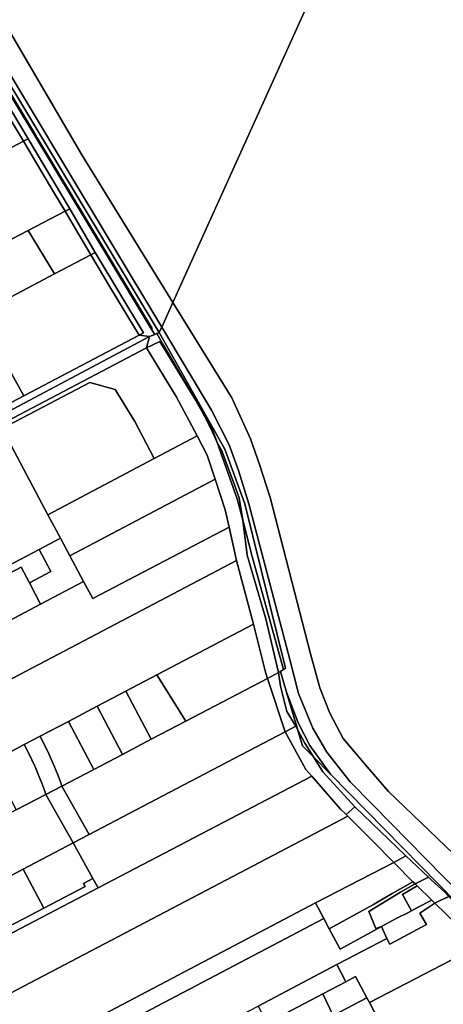
# Model space of a CAD drawing. Units: inches. Extents: x 7503232 to 7511228, y 5774931 to 5784548.
# Drawn here: x 7508257 to 7508607, y 5781371 to 5782184 of the extents above; entities that cross this region are included whole.
import ezdxf

# ---------------------------------------------------------------- set-up
doc = ezdxf.new("R2010")
doc.units = ezdxf.units.IN
doc.header["$MEASUREMENT"] = 0

msp = doc.modelspace()

# ---------------------------------------------------------------- linework, layer by layer
for points in [[(7507669.98, 5783096.73), (7507674.16, 5783086.52), (7507689.8, 5783060.11), (7507706.88, 5783030.02), (7507720.87, 5783007.55), (7507767.64, 5782927.76), (7507843.24, 5782802.3), (7508003.06, 5782539.55), (7508178.3, 5782248.4), (7508372.43, 5781925.46), (7508374.41, 5781929.85), (7508374.47, 5781929.99), (7508294.28, 5782063.79), (7508162.29, 5782284.13), (7508107.71, 5782374.54), (7508033.71, 5782498.42), (7507905.11, 5782711.55), (7507833.86, 5782829.61), (7507765.71, 5782943.45), (7507743.39, 5782981.06), (7507719.45, 5783020.31), (7507682.47, 5783075.63), (7507669.98, 5783096.73)], [(7507996, 5782534.03), (7508000.52, 5782526.49), (7508011.66, 5782507.9), (7508043.96, 5782453.68), (7508094.65, 5782367.12), (7508116.42, 5782331.68), (7508135.36, 5782300.83), (7508169.11, 5782244.37), (7508170.29, 5782242.4), (7508190.2, 5782209.07), (7508212.85, 5782171.15), (7508238.26, 5782128.91), (7508264.2, 5782085.6), (7508298.58, 5782027.75), (7508319.71, 5781991.75), (7508359.41, 5781925.21), (7508355.79, 5781923.3), (7508364.33, 5781922.16), (7508368.72, 5781923.94), (7508365.89, 5781928.63), (7508173.16, 5782248.4), (7508000.45, 5782537.77), (7507996, 5782534.03)], [(7508000.45, 5782537.77), (7508173.16, 5782248.4), (7508365.89, 5781928.63), (7508366.51, 5781928.96), (7508326.55, 5781995.37), (7508271.43, 5782086.96), (7508270.39, 5782088.87), (7508218.54, 5782174.26), (7508196.01, 5782211.93), (7508175.62, 5782246.98), (7508177.4, 5782247.81), (7508161.52, 5782274.09), (7508158.93, 5782279.3), (7508148.18, 5782297.35), (7508143.25, 5782305.46), (7508130.31, 5782326.76), (7508126.92, 5782332.5), (7508103.58, 5782371.55), (7508059.65, 5782444.24), (7508018.38, 5782511.54), (7508004.22, 5782534.35), (7508001.76, 5782538.66), (7508000.45, 5782537.77)], [(7508123.51, 5782068.24), (7508147.1, 5782023.64), (7508260.38, 5782083.58), (7508234.29, 5782126.81), (7508123.51, 5782068.24)], [(7508234.29, 5782126.81), (7508260.38, 5782083.58), (7508264.2, 5782085.6), (7508238.26, 5782128.91), (7508234.29, 5782126.81)], [(7508170.41, 5781960.79), (7508202.42, 5781977.52), (7508211.28, 5781982.15), (7508264.38, 5782009.89), (7508294.74, 5782025.75), (7508282.68, 5782045.94), (7508260.38, 5782083.58), (7508147.1, 5782023.64), (7508136.5, 5782018.03), (7508141.6, 5782009.42), (7508170.41, 5781960.79)], [(7508260.38, 5782083.58), (7508282.68, 5782045.94), (7508294.74, 5782025.75), (7508298.58, 5782027.75), (7508264.2, 5782085.6), (7508260.38, 5782083.58)], [(7508294.74, 5782025.75), (7508305.97, 5782006.45), (7508315.92, 5781989.76), (7508319.71, 5781991.75), (7508298.58, 5782027.75), (7508294.74, 5782025.75)], [(7508264.38, 5782009.89), (7508285.98, 5781974.04), (7508315.92, 5781989.76), (7508305.97, 5782006.45), (7508294.74, 5782025.75), (7508264.38, 5782009.89)], [(7508211.28, 5781982.15), (7508222.47, 5781963.27), (7508231.33, 5781967.92), (7508240.62, 5781950.21), (7508285.98, 5781974.04), (7508264.38, 5782009.89), (7508211.28, 5781982.15)], [(7508222.92, 5781940.91), (7508260.76, 5781873.33), (7508355.79, 5781923.3), (7508332.53, 5781961.88), (7508315.92, 5781989.76), (7508285.98, 5781974.04), (7508240.62, 5781950.21), (7508222.92, 5781940.91)], [(7508315.92, 5781989.76), (7508332.53, 5781961.88), (7508355.79, 5781923.3), (7508359.41, 5781925.21), (7508319.71, 5781991.75), (7508315.92, 5781989.76)], [(7508185.8, 5781921.41), (7508222.78, 5781853.19), (7508226.34, 5781855.02), (7508235.52, 5781860.05), (7508260.76, 5781873.33), (7508222.92, 5781940.91), (7508190.67, 5781923.97), (7508185.8, 5781921.41)], [(7507928.81, 5781690.62), (7508364.33, 5781922.16), (7508355.79, 5781923.3), (7508260.76, 5781873.33), (7508235.52, 5781860.05), (7508226.34, 5781855.02), (7508222.78, 5781853.19), (7508215.19, 5781849.28), (7508210.14, 5781846.23), (7508205.01, 5781843.49), (7508200.96, 5781841.33), (7508180, 5781830.22), (7508171.38, 5781825.74), (7508137.87, 5781808.35), (7508131.21, 5781804.89), (7508081.15, 5781778.89), (7507981.02, 5781726.23), (7507928.81, 5781698.78), (7507928.81, 5781690.62)], [(7507928.81, 5781690.62), (7507934.47, 5781688.19), (7507937.1, 5781689.57), (7507976.56, 5781710.32), (7508043.01, 5781745.25), (7508086.77, 5781768.27), (7508127.91, 5781789.9), (7508241.23, 5781849.48), (7508362.04, 5781913), (7508364.33, 5781922.16), (7507928.81, 5781690.62)], [(7508364.33, 5781922.16), (7508362.04, 5781913), (7508372.84, 5781918.22), (7508401.68, 5781870.8), (7508375.88, 5781915.09), (7508370.55, 5781924.69), (7508368.72, 5781923.94), (7508364.33, 5781922.16)], [(7508370.55, 5781924.69), (7508375.88, 5781915.09), (7508401.68, 5781870.8), (7508408.98, 5781858.26), (7508415.72, 5781846.71), (7508420.33, 5781834.83), (7508424.1, 5781827.91), (7508430.49, 5781810.92), (7508435.68, 5781796.94), (7508438.43, 5781788.97), (7508441.28, 5781770.68), (7508449.08, 5781740.79), (7508474.92, 5781647.39), (7508476.48, 5781648.5), (7508443.06, 5781784.28), (7508426.55, 5781829.28), (7508372.43, 5781925.46), (7508370.55, 5781924.69)], [(7508242.87, 5781846.38), (7508315.07, 5781884.43), (7508336.12, 5781878.6), (7508352.23, 5781852.01), (7508368.27, 5781821.57), (7508403.61, 5781840.3), (7508386.45, 5781872.74), (7508362.04, 5781913), (7508241.23, 5781849.48), (7508242.87, 5781846.38)], [(7508362.04, 5781913), (7508386.45, 5781872.74), (7508403.61, 5781840.3), (7508412.11, 5781824.23), (7508418.53, 5781804.5), (7508426.78, 5781779.21), (7508430.01, 5781765.02), (7508436.32, 5781737.36), (7508450.23, 5781684.88), (7508460.1, 5781645.28), (7508461.82, 5781640.05), (7508470.89, 5781644.8), (7508460.3, 5781689.22), (7508444.89, 5781741.89), (7508441.28, 5781770.68), (7508436.72, 5781788.17), (7508420.33, 5781834.83), (7508415.5, 5781845.24), (7508408.98, 5781858.26), (7508401.68, 5781870.8), (7508372.84, 5781918.22), (7508362.04, 5781913)], [(7508242.87, 5781846.38), (7508280.5, 5781775.06), (7508368.27, 5781821.57), (7508352.23, 5781852.01), (7508336.12, 5781878.6), (7508315.07, 5781884.43), (7508242.87, 5781846.38)], [(7508408.98, 5781858.26), (7508415.5, 5781845.24), (7508420.33, 5781834.83), (7508415.72, 5781846.71), (7508408.98, 5781858.26)], [(7508127.91, 5781789.9), (7508129.59, 5781786.7), (7508131.92, 5781782.28), (7508153.05, 5781742.11), (7508177.18, 5781696.25), (7508190.66, 5781703.26), (7508226.08, 5781721.69), (7508273.48, 5781746.55), (7508290.87, 5781755.67), (7508280.5, 5781775.06), (7508242.87, 5781846.38), (7508241.23, 5781849.48), (7508127.91, 5781789.9)], [(7508280.5, 5781775.06), (7508290.87, 5781755.67), (7508298.64, 5781741.19), (7508418.53, 5781804.5), (7508412.11, 5781824.23), (7508403.61, 5781840.3), (7508368.27, 5781821.57), (7508280.5, 5781775.06)], [(7508420.33, 5781834.83), (7508436.72, 5781788.17), (7508441.28, 5781770.68), (7508438.43, 5781788.97), (7508435.68, 5781796.94), (7508430.49, 5781810.92), (7508424.1, 5781827.91), (7508420.33, 5781834.83)], [(7508298.64, 5781741.19), (7508310.06, 5781719.92), (7508317.59, 5781705.89), (7508430.01, 5781765.02), (7508426.78, 5781779.21), (7508418.53, 5781804.5), (7508298.64, 5781741.19)], [(7508441.28, 5781770.68), (7508444.89, 5781741.89), (7508460.3, 5781689.22), (7508470.89, 5781644.8), (7508472.47, 5781645.63), (7508474.92, 5781647.39), (7508449.08, 5781740.79), (7508441.28, 5781770.68)], [(7508065.39, 5781545.87), (7508024.1, 5781524.16), (7508025.59, 5781521.33), (7508436.32, 5781737.36), (7508430.01, 5781765.02), (7508317.59, 5781705.89), (7508310.06, 5781719.92), (7508274.61, 5781701.28), (7508244.02, 5781685.19), (7508215.29, 5781670.07), (7508201.85, 5781663.01), (7508167, 5781644.68), (7508135.67, 5781628.2), (7508104.35, 5781611.72), (7508073.01, 5781595.25), (7508047.66, 5781581.92), (7508049.99, 5781577.19), (7508050.67, 5781575.8), (7508065.39, 5781545.87)], [(7508273.48, 5781746.55), (7508283.06, 5781728.29), (7508265.34, 5781719.03), (7508274.61, 5781701.28), (7508310.06, 5781719.92), (7508298.64, 5781741.19), (7508290.87, 5781755.67), (7508273.48, 5781746.55)], [(7508190.66, 5781703.26), (7508197.26, 5781694.37), (7508198.71, 5781700.7), (7508227.91, 5781715.97), (7508258.56, 5781732), (7508265.34, 5781719.03), (7508283.06, 5781728.29), (7508273.48, 5781746.55), (7508226.08, 5781721.69), (7508190.66, 5781703.26)], [(7508022.96, 5781519.95), (7508047.57, 5781473.04), (7508050.19, 5781474.42), (7508082.16, 5781491.24), (7508114.45, 5781508.23), (7508138.36, 5781520.8), (7508162.22, 5781533.37), (7508186.08, 5781545.91), (7508209.9, 5781558.44), (7508233.69, 5781570.96), (7508261.12, 5781585.39), (7508274.13, 5781592.23), (7508297.58, 5781604.57), (7508321.29, 5781617.04), (7508344.97, 5781629.5), (7508370.58, 5781642.98), (7508450.23, 5781684.88), (7508436.32, 5781737.36), (7508025.59, 5781521.33), (7508022.96, 5781519.95)], [(7508227.91, 5781715.97), (7508244.02, 5781685.19), (7508274.61, 5781701.28), (7508265.34, 5781719.03), (7508258.56, 5781732), (7508227.91, 5781715.97)], [(7508370.58, 5781642.98), (7508394.5, 5781604.8), (7508461.82, 5781640.05), (7508460.1, 5781645.28), (7508450.23, 5781684.88), (7508370.58, 5781642.98)], [(7508461.82, 5781640.05), (7508476.33, 5781595.93), (7508485.1, 5781600.55), (7508477.76, 5781612.63), (7508472.52, 5781633.49), (7508470.89, 5781644.8), (7508461.82, 5781640.05)], [(7508470.89, 5781644.8), (7508472.52, 5781633.49), (7508477.76, 5781612.63), (7508485.1, 5781600.55), (7508486.75, 5781597.42), (7508477.47, 5781628.74), (7508472.47, 5781645.63), (7508470.89, 5781644.8)], [(7508292.19, 5781551.2), (7508314.64, 5781511.15), (7508392.22, 5781551.88), (7508476.33, 5781595.93), (7508461.82, 5781640.05), (7508394.5, 5781604.8), (7508365.79, 5781589.75), (7508342.09, 5781577.34), (7508318.36, 5781564.91), (7508292.19, 5781551.2)], [(7508344.97, 5781629.5), (7508365.79, 5781589.75), (7508394.5, 5781604.8), (7508370.58, 5781642.98), (7508344.97, 5781629.5)], [(7508321.29, 5781617.04), (7508342.09, 5781577.34), (7508365.79, 5781589.75), (7508344.97, 5781629.5), (7508321.29, 5781617.04)], [(7508513.76, 5781560.91), (7508496.65, 5781584.55), (7508487.16, 5781603.25), (7508477.47, 5781628.74), (7508486.75, 5781597.42), (7508492.46, 5781586.61), (7508499.59, 5781575.34), (7508513.76, 5781560.91)], [(7508297.58, 5781604.57), (7508318.36, 5781564.91), (7508342.09, 5781577.34), (7508321.29, 5781617.04), (7508297.58, 5781604.57)], [(7508274.13, 5781592.23), (7508277.34, 5781586.01), (7508280.41, 5781579.72), (7508283.33, 5781573.36), (7508286.11, 5781566.93), (7508288.74, 5781560.45), (7508291.22, 5781553.9), (7508292.19, 5781551.2), (7508318.36, 5781564.91), (7508297.58, 5781604.57), (7508274.13, 5781592.23)], [(7508301.34, 5781504.17), (7508317.75, 5781474.9), (7508322.15, 5781467.04), (7508498.43, 5781559.19), (7508493.49, 5781564.84), (7508476.33, 5781595.93), (7508392.22, 5781551.88), (7508314.64, 5781511.15), (7508301.34, 5781504.17)], [(7508533.7, 5781533.95), (7508507.47, 5781562.85), (7508499.59, 5781575.34), (7508490.58, 5781584.5), (7508486.75, 5781597.42), (7508485.1, 5781600.55), (7508476.33, 5781595.93), (7508493.49, 5781564.84), (7508498.43, 5781559.19), (7508522.03, 5781532.22), (7508526.69, 5781527.56), (7508533.7, 5781533.95)], [(7508486.75, 5781597.42), (7508490.58, 5781584.5), (7508499.59, 5781575.34), (7508492.46, 5781586.61), (7508486.75, 5781597.42)], [(7508261.12, 5781585.39), (7508264.3, 5781579.16), (7508267.34, 5781572.85), (7508270.22, 5781566.47), (7508272.95, 5781560.02), (7508275.52, 5781553.51), (7508277.94, 5781546.94), (7508278.88, 5781544.23), (7508292.19, 5781551.2), (7508291.22, 5781553.9), (7508288.74, 5781560.45), (7508286.11, 5781566.93), (7508283.33, 5781573.36), (7508280.41, 5781579.72), (7508277.34, 5781586.01), (7508274.13, 5781592.23), (7508261.12, 5781585.39)], [(7508233.69, 5781570.96), (7508254.41, 5781531.41), (7508278.88, 5781544.23), (7508277.94, 5781546.94), (7508275.52, 5781553.51), (7508272.95, 5781560.02), (7508270.22, 5781566.47), (7508267.34, 5781572.85), (7508264.3, 5781579.16), (7508261.12, 5781585.39), (7508233.69, 5781570.96)], [(7508499.59, 5781575.34), (7508507.47, 5781562.85), (7508533.7, 5781533.95), (7508575.84, 5781493.46), (7508594.5, 5781475.95), (7508596.82, 5781473.81), (7508608.04, 5781463.46), (7508611.48, 5781459.97), (7508640.45, 5781428.78), (7508645.24, 5781423.93), (7508647.25, 5781424.97), (7508513.76, 5781560.91), (7508499.59, 5781575.34)], [(7508498.43, 5781559.19), (7508322.15, 5781467.04), (7508111.73, 5781357.05), (7508131.92, 5781318.54), (7508527.95, 5781526.31), (7508526.69, 5781527.56), (7508522.03, 5781532.22), (7508498.43, 5781559.19)], [(7508278.88, 5781544.23), (7508301.34, 5781504.17), (7508314.64, 5781511.15), (7508292.19, 5781551.2), (7508278.88, 5781544.23)], [(7508070.76, 5781435.21), (7508092.17, 5781394.36), (7508219.2, 5781461.05), (7508260.23, 5781482.59), (7508301.34, 5781504.17), (7508278.88, 5781544.23), (7508254.41, 5781531.41), (7508230.59, 5781518.94), (7508206.75, 5781506.44), (7508182.88, 5781493.94), (7508158.98, 5781481.43), (7508135.07, 5781468.9), (7508102.73, 5781451.96), (7508070.76, 5781435.21)], [(7508533.7, 5781533.95), (7508526.69, 5781527.56), (7508527.95, 5781526.31), (7508548.36, 5781505.94), (7508565.98, 5781488.14), (7508575.84, 5781493.46), (7508533.7, 5781533.95)], [(7508527.95, 5781526.31), (7508131.92, 5781318.54), (7508155.93, 5781272.75), (7508501.38, 5781454.68), (7508565.98, 5781488.14), (7508548.36, 5781505.94), (7508527.95, 5781526.31)], [(7508260.23, 5781482.59), (7508277.12, 5781450.28), (7508311.24, 5781468.11), (7508309.85, 5781470.77), (7508317.75, 5781474.9), (7508301.34, 5781504.17), (7508260.23, 5781482.59)], [(7508565.98, 5781488.14), (7508581.78, 5781472.2), (7508583.47, 5781470.5), (7508594.5, 5781475.95), (7508575.84, 5781493.46), (7508565.98, 5781488.14)], [(7508219.2, 5781461.05), (7508236.05, 5781428.81), (7508277.12, 5781450.28), (7508260.23, 5781482.59), (7508219.2, 5781461.05)], [(7508501.38, 5781454.68), (7508508.26, 5781441.74), (7508512.75, 5781433.28), (7508549.23, 5781453.48), (7508564.62, 5781462.33), (7508581.78, 5781472.2), (7508565.98, 5781488.14), (7508501.38, 5781454.68)], [(7508106.45, 5781361.06), (7508109.24, 5781355.75), (7508111.73, 5781357.05), (7508322.15, 5781467.04), (7508317.75, 5781474.9), (7508309.85, 5781470.77), (7508311.24, 5781468.11), (7508277.12, 5781450.28), (7508236.05, 5781428.81), (7508106.45, 5781361.06)], [(7508583.47, 5781470.5), (7508585.26, 5781468.75), (7508585.73, 5781468.29), (7508596.8, 5781457.49), (7508597.45, 5781456.86), (7508599.78, 5781454.57), (7508603.72, 5781456.45), (7508611.48, 5781459.97), (7508608.04, 5781463.46), (7508596.82, 5781473.81), (7508594.5, 5781475.95), (7508583.47, 5781470.5)], [(7508512.75, 5781433.28), (7508521.62, 5781416.52), (7508555.85, 5781435.3), (7508551.08, 5781433.57), (7508545.48, 5781447.69), (7508571.37, 5781463.57), (7508583.47, 5781470.5), (7508581.78, 5781472.2), (7508564.62, 5781462.33), (7508549.23, 5781453.48), (7508512.75, 5781433.28)], [(7508545.48, 5781447.69), (7508551.08, 5781433.57), (7508555.85, 5781435.3), (7508568.02, 5781441.73), (7508578.04, 5781446.9), (7508580.45, 5781448.25), (7508573.27, 5781461.64), (7508585.26, 5781468.75), (7508583.47, 5781470.5), (7508571.37, 5781463.57), (7508545.48, 5781447.69)], [(7508573.27, 5781461.64), (7508580.45, 5781448.25), (7508584.88, 5781450.5), (7508597.45, 5781456.86), (7508596.8, 5781457.49), (7508585.73, 5781468.29), (7508585.26, 5781468.75), (7508573.27, 5781461.64)], [(7508599.78, 5781454.57), (7508617.84, 5781436.95), (7508635.56, 5781418.91), (7508645.24, 5781423.93), (7508640.45, 5781428.78), (7508611.48, 5781459.97), (7508603.72, 5781456.45), (7508599.78, 5781454.57)], [(7508153.24, 5781271.33), (7508159.98, 5781258.6), (7508162.61, 5781259.99), (7508211.06, 5781285.47), (7508290.56, 5781327.3), (7508344.68, 5781355.77), (7508508.26, 5781441.74), (7508501.38, 5781454.68), (7508155.93, 5781272.75), (7508153.24, 5781271.33)], [(7508545.84, 5781372.39), (7508635.56, 5781418.91), (7508617.84, 5781436.95), (7508599.78, 5781454.57), (7508587.41, 5781446.18), (7508592.93, 5781436.78), (7508562.74, 5781420.61), (7508560.14, 5781425.44), (7508526.94, 5781407.97), (7508518.86, 5781403.72), (7508526.29, 5781389.55), (7508534.44, 5781393.84), (7508543.76, 5781376.3), (7508545.84, 5781372.39)], [(7508555.85, 5781435.3), (7508560.14, 5781425.44), (7508562.74, 5781420.61), (7508592.93, 5781436.78), (7508587.41, 5781446.18), (7508599.78, 5781454.57), (7508597.45, 5781456.86), (7508584.88, 5781450.5), (7508580.45, 5781448.25), (7508578.04, 5781446.9), (7508568.02, 5781441.73), (7508555.85, 5781435.3)], [(7508168.95, 5781241.48), (7508177.94, 5781224.39), (7508394.35, 5781338.23), (7508407.63, 5781345.21), (7508453.97, 5781369.58), (7508518.86, 5781403.72), (7508526.94, 5781407.97), (7508560.14, 5781425.44), (7508555.85, 5781435.3), (7508521.62, 5781416.52), (7508512.75, 5781433.28), (7508508.26, 5781441.74), (7508344.68, 5781355.77), (7508353.71, 5781338.24), (7508299.68, 5781309.97), (7508263.52, 5781291.06), (7508260.44, 5781297.18), (7508216.94, 5781274.3), (7508213.61, 5781272.55), (7508202.32, 5781265.38), (7508204.95, 5781260.39), (7508171.59, 5781242.87), (7508168.95, 5781241.48)], [(7508644.14, 5781410.17), (7508635.56, 5781418.91), (7508545.84, 5781372.39), (7508556.75, 5781351.86), (7508568.99, 5781328.81), (7508583.97, 5781300.43), (7508692.68, 5781360.97), (7508680.18, 5781373.77), (7508644.14, 5781410.17)], [(7508453.97, 5781369.58), (7508461.42, 5781355.42), (7508507.31, 5781379.57), (7508526.29, 5781389.55), (7508518.86, 5781403.72), (7508453.97, 5781369.58)], [(7508534.44, 5781393.84), (7508526.29, 5781389.55), (7508507.31, 5781379.57), (7508516.01, 5781361.74), (7508543.76, 5781376.3), (7508534.44, 5781393.84)], [(7508415.45, 5781331.25), (7508423.63, 5781316.65), (7508427.76, 5781315.42), (7508516.01, 5781361.74), (7508507.31, 5781379.57), (7508461.42, 5781355.42), (7508415.45, 5781331.25)], [(7508543.76, 5781376.3), (7508516.01, 5781361.74), (7508521.47, 5781351.05), (7508528.78, 5781337.21), (7508556.75, 5781351.86), (7508545.84, 5781372.39), (7508543.76, 5781376.3)]]:
    msp.add_lwpolyline(points, close=True)
for points in [[(7508178.92, 5782293.81), (7508308.68, 5782072.17), (7508383.64, 5781950.27), (7508622.83, 5782479.76)], [(7508622.83, 5782479.76), (7508383.64, 5781950.27), (7508383.64, 5781950.27), (7508432.26, 5781871.52), (7508447.84, 5781837.82), (7508455.29, 5781816.72), (7508464.03, 5781789.49), (7508497.23, 5781660.41), (7508504.87, 5781632.34), (7508513.25, 5781611.29), (7508524.06, 5781590.42), (7508544.02, 5781567.06), (7508561.64, 5781546.74), (7508635.57, 5781475.61)], [(7508162.29, 5782284.13), (7508294.28, 5782063.79), (7508374.47, 5781929.99), (7508383.64, 5781950.27), (7508383.64, 5781950.27), (7508308.68, 5782072.17), (7508178.92, 5782293.81)], [(7508196.01, 5782211.93), (7508218.54, 5782174.26), (7508270.39, 5782088.87), (7508271.43, 5782086.96), (7508326.55, 5781995.37), (7508366.51, 5781928.96), (7508365.89, 5781928.63), (7508368.72, 5781923.94), (7508370.55, 5781924.69), (7508372.43, 5781925.46), (7508178.3, 5782248.4)], [(7508635.57, 5781475.61), (7508561.64, 5781546.74), (7508544.02, 5781567.06), (7508524.06, 5781590.42), (7508513.25, 5781611.29), (7508504.87, 5781632.34), (7508497.23, 5781660.41), (7508464.03, 5781789.49), (7508455.29, 5781816.72), (7508447.84, 5781837.82), (7508432.26, 5781871.52), (7508432.26, 5781871.52), (7508383.64, 5781950.27), (7508374.47, 5781929.99), (7508415.63, 5781861.52), (7508430.11, 5781832.78), (7508437.95, 5781811.71), (7508446.38, 5781784.26), (7508480.16, 5781655.77), (7508487.34, 5781627.5), (7508499.23, 5781599.05), (7508510.73, 5781579.03), (7508529.98, 5781554.66), (7508549.06, 5781535.36), (7508621.3, 5781461.56)], [(7508621.3, 5781461.56), (7508549.06, 5781535.36), (7508529.98, 5781554.66), (7508510.73, 5781579.03), (7508499.23, 5781599.05), (7508487.34, 5781627.5), (7508480.16, 5781655.77), (7508446.38, 5781784.26), (7508437.95, 5781811.71), (7508430.11, 5781832.78), (7508415.63, 5781861.52), (7508374.47, 5781929.99), (7508374.41, 5781929.85), (7508372.43, 5781925.46), (7508426.55, 5781829.28), (7508443.06, 5781784.28), (7508476.48, 5781648.5), (7508474.92, 5781647.39), (7508472.47, 5781645.63), (7508477.47, 5781628.74), (7508487.16, 5781603.25), (7508496.65, 5781584.55), (7508513.76, 5781560.91), (7508647.25, 5781424.97)]]:
    msp.add_lwpolyline(points)

doc.saveas('drawing.dxf')
